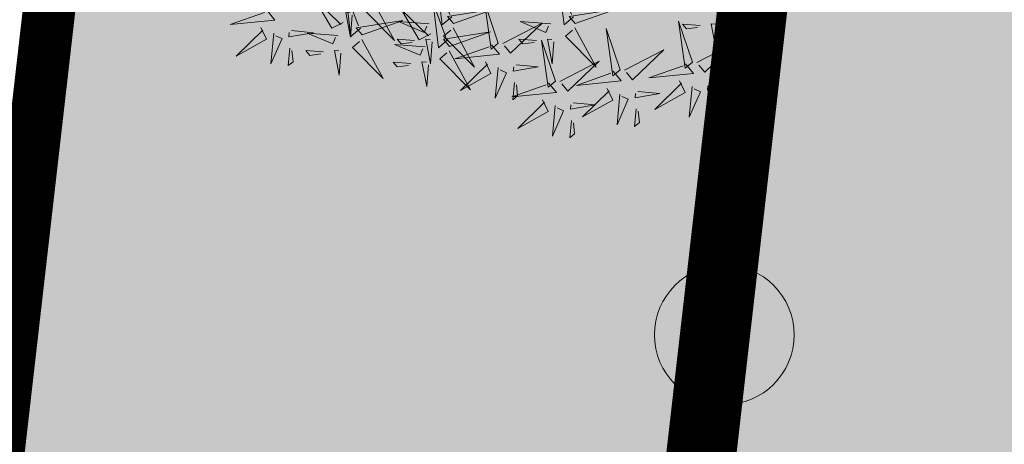
# Model space of a CAD drawing. Units: metres. Extents: x -6 to 545673, y 0 to 6585785.
# Drawn here: x 545148 to 545153, y 6584630 to 6584632 of the extents above; entities that cross this region are included whole.
import ezdxf

# ---------------------------------------------------------------- set-up
doc = ezdxf.new("R2010")
doc.units = ezdxf.units.M
doc.header["$LTSCALE"] = 0.5
doc.linetypes.add('vana teeprojekt$0$CENTER', pattern=[2, 1.25, -0.25, 0.25, -0.25])
for name, color, linetype in [('+PUUD', 86, 'Continuous'), ('OPT-hoonest_õigus', 7, 'Continuous'), ('opt-servituut', 7, 'Continuous'), ('OPT_mood-piir', 1, 'Continuous'), ('Planeeritav haljastus', 7, 'Continuous')]:
    doc.layers.add(name, color=color, linetype=linetype)
doc.layers.add('HALJASTUS', color=3, linetype='Continuous', lineweight=0)
doc.layers.add('OPT-halj-muru', color=61, linetype='Continuous', lineweight=25)

# ---------------------------------------------------------------- blocks, each defined once
blk = doc.blocks.new('dsfsdf')
at = {"layer": '+PUUD', "color": 78, "lineweight": 13}
for points in [[(545104.5762, 6584744.6881), (545104.5423, 6584744.6589), (545104.5228, 6584744.8188), (545104.5689, 6584744.6966)], [(545105.013, 6584744.6881), (545104.9791, 6584744.6589), (545104.9596, 6584744.8188), (545105.0058, 6584744.6966)], [(545104.2485, 6584744.6472), (545104.2146, 6584744.618), (545104.1951, 6584744.7779), (545104.2412, 6584744.6556)], [(545104.1867, 6584744.6677), (545104.1455, 6584744.647), (545104.0824, 6584744.7547), (545104.1782, 6584744.6604)], [(545104.2943, 6584744.7436), (545104.3708, 6584744.6032), (545104.2604, 6584744.7144), (545104.2859, 6584744.7363)], [(545104.5625, 6584744.6063), (545104.5286, 6584744.5771), (545104.5091, 6584744.737), (545104.5552, 6584744.6147)], [(545104.7431, 6584744.5937), (545104.6937, 6584744.7413), (545104.7173, 6584744.5724), (545104.7431, 6584744.5937)], [(545103.9133, 6584744.7108), (545103.9417, 6584744.6763), (545103.7815, 6584744.6601), (545103.9047, 6584744.7037)], [(545104.2192, 6584744.6938), (545104.2132, 6584744.615), (545104.1962, 6584744.7034), (545104.212, 6584744.7022)], [(545104.5007, 6584744.6267), (545104.4595, 6584744.6061), (545104.3964, 6584744.7138), (545104.4922, 6584744.6195)], [(545104.5822, 6584744.6639), (545104.7288, 6584744.7162), (545104.5604, 6584744.6893), (545104.5822, 6584744.6639)], [(545105.0191, 6584744.6639), (545105.1657, 6584744.7162), (545104.9973, 6584744.6893), (545105.0191, 6584744.6639)], [(545105.605, 6584744.7027), (545105.6814, 6584744.5623), (545105.5711, 6584744.6735), (545105.5965, 6584744.6954)], [(545104.2546, 6584744.623), (545104.4011, 6584744.6753), (545104.2327, 6584744.6484), (545104.2546, 6584744.623)], [(545104.495, 6584744.6625), (545104.3847, 6584744.6708), (545104.4768, 6584744.6322), (545104.4865, 6584744.6552)], [(545104.7588, 6584744.5921), (545104.9007, 6584744.6657), (545104.7873, 6584744.5576), (545104.7659, 6584744.5835)], [(545104.9319, 6584744.6625), (545104.8216, 6584744.6708), (545104.9137, 6584744.6322), (545104.9234, 6584744.6552)], [(545105.4394, 6584744.5255), (545105.39, 6584744.6731), (545105.4136, 6584744.5042), (545105.4394, 6584744.5255)], [(545105.4669, 6584744.6576), (545105.4039, 6584744.6623), (545105.4184, 6584744.6454), (545105.4584, 6584744.6503)], [(545105.5299, 6584744.6529), (545105.5239, 6584744.5741), (545105.5069, 6584744.6625), (545105.5226, 6584744.6613)], [(545103.8915, 6584744.6494), (545103.9114, 6584744.6078), (545103.8024, 6584744.547), (545103.8987, 6584744.6408)], [(545103.9372, 6584744.6291), (545103.9267, 6584744.5191), (545103.9672, 6584744.6104), (545103.9443, 6584744.6205)], [(545104.0016, 6584744.6388), (545104.0802, 6584744.6312), (545103.9915, 6584744.6159), (545103.993, 6584744.6317)], [(545104.1673, 6584744.6216), (545104.0571, 6584744.6299), (545104.1492, 6584744.5913), (545104.1589, 6584744.6143)], [(545104.5686, 6584744.5821), (545104.7152, 6584744.6344), (545104.5468, 6584744.6075), (545104.5686, 6584744.5821)], [(545104.581, 6584744.6481), (545104.6575, 6584744.5077), (545104.5471, 6584744.619), (545104.5726, 6584744.6408)], [(545105.0179, 6584744.6481), (545105.0944, 6584744.5077), (545104.984, 6584744.619), (545105.0094, 6584744.6408)], [(545105.18, 6584744.4982), (545105.1306, 6584744.6458), (545105.1542, 6584744.4769), (545105.18, 6584744.4982)], [(545104.2534, 6584744.6072), (545104.3298, 6584744.4668), (545104.2195, 6584744.5781), (545104.2449, 6584744.5999)], [(545104.4813, 6584744.5807), (545104.3711, 6584744.5889), (545104.4632, 6584744.5504), (545104.4729, 6584744.5734)], [(545104.4429, 6584744.603), (545104.3799, 6584744.6078), (545104.3945, 6584744.5908), (545104.4345, 6584744.5958)], [(545104.506, 6584744.5983), (545104.4999, 6584744.5196), (545104.4829, 6584744.608), (545104.4987, 6584744.6068)], [(545104.7188, 6584744.5881), (545104.7472, 6584744.5536), (545104.587, 6584744.5374), (545104.7102, 6584744.581)], [(545104.8798, 6584744.603), (545104.8168, 6584744.6078), (545104.8314, 6584744.5908), (545104.8714, 6584744.5958)], [(545104.9479, 6584744.4573), (545104.8985, 6584744.6049), (545104.9221, 6584744.436), (545104.9479, 6584744.4573)], [(545104.9428, 6584744.5983), (545104.9368, 6584744.5196), (545104.9198, 6584744.608), (545104.9356, 6584744.6068)], [(545105.4551, 6584744.524), (545105.597, 6584744.5975), (545105.4836, 6584744.4895), (545105.4622, 6584744.5153)], [(545103.9956, 6584744.5759), (545103.9896, 6584744.513), (545104.0068, 6584744.5272), (545104.0027, 6584744.5672)], [(545104.1153, 6584744.5621), (545104.0523, 6584744.5669), (545104.0668, 6584744.5499), (545104.1068, 6584744.5548)], [(545104.1783, 6584744.5574), (545104.1723, 6584744.4786), (545104.1553, 6584744.567), (545104.171, 6584744.5659)], [(545104.5674, 6584744.5663), (545104.6438, 6584744.4259), (545104.5335, 6584744.5372), (545104.5589, 6584744.559)], [(545105.1957, 6584744.4967), (545105.3376, 6584744.5702), (545105.2242, 6584744.4622), (545105.2028, 6584744.4881)], [(545104.4293, 6584744.5212), (545104.3663, 6584744.5259), (545104.3808, 6584744.509), (545104.4208, 6584744.5139)], [(545104.4923, 6584744.5165), (545104.4863, 6584744.4377), (545104.4693, 6584744.5261), (545104.485, 6584744.525)], [(545104.697, 6584744.5267), (545104.7169, 6584744.4851), (545104.6079, 6584744.4242), (545104.7042, 6584744.5181)], [(545104.8071, 6584744.516), (545104.8857, 6584744.5084), (545104.797, 6584744.4932), (545104.7985, 6584744.5089)], [(545104.9636, 6584744.4558), (545105.1055, 6584744.5293), (545104.9921, 6584744.4213), (545104.9707, 6584744.4472)], [(545105.4151, 6584744.5199), (545105.4435, 6584744.4854), (545105.2833, 6584744.4692), (545105.4065, 6584744.5128)], [(545104.7427, 6584744.5064), (545104.7322, 6584744.3963), (545104.7727, 6584744.4876), (545104.7498, 6584744.4978)], [(545105.1557, 6584744.4926), (545105.1841, 6584744.4581), (545105.0239, 6584744.4419), (545105.1471, 6584744.4855)], [(545104.9236, 6584744.4517), (545104.952, 6584744.4172), (545104.7918, 6584744.401), (545104.915, 6584744.4446)], [(545104.8011, 6584744.4531), (545104.7951, 6584744.3902), (545104.8123, 6584744.4045), (545104.8082, 6584744.4445)], [(545105.3933, 6584744.4585), (545105.4132, 6584744.4169), (545105.3042, 6584744.3561), (545105.4004, 6584744.4499)], [(545105.5034, 6584744.4479), (545105.582, 6584744.4403), (545105.4933, 6584744.425), (545105.4948, 6584744.4408)], [(545105.1339, 6584744.4312), (545105.1538, 6584744.3897), (545105.0448, 6584744.3288), (545105.141, 6584744.4226)], [(545105.1796, 6584744.411), (545105.1691, 6584744.3009), (545105.2095, 6584744.3922), (545105.1867, 6584744.4023)], [(545105.244, 6584744.4206), (545105.3226, 6584744.413), (545105.2339, 6584744.3978), (545105.2354, 6584744.4135)], [(545105.439, 6584744.4382), (545105.4285, 6584744.3282), (545105.4689, 6584744.4195), (545105.4461, 6584744.4296)], [(545104.9018, 6584744.3903), (545104.9217, 6584744.3487), (545104.8127, 6584744.2879), (545104.9089, 6584744.3817)], [(545105.0119, 6584744.3797), (545105.0905, 6584744.3721), (545105.0018, 6584744.3569), (545105.0033, 6584744.3726)], [(545105.4974, 6584744.385), (545105.4914, 6584744.3221), (545105.5086, 6584744.3363), (545105.5045, 6584744.3763)], [(545104.9475, 6584744.3701), (545104.937, 6584744.26), (545104.9774, 6584744.3513), (545104.9546, 6584744.3614)], [(545105.238, 6584744.3577), (545105.232, 6584744.2948), (545105.2492, 6584744.309), (545105.2451, 6584744.3491)], [(545105.0059, 6584744.3168), (545104.9999, 6584744.2539), (545105.0171, 6584744.2681), (545105.013, 6584744.3082)]]:
    blk.add_lwpolyline(points, dxfattribs=at)
blk = doc.blocks.new('METS')
at = {"layer": 'HALJASTUS', "linetype": 'Continuous', "lineweight": 0}
blk.add_circle((0, 0), 0.8, dxfattribs=at)

msp = doc.modelspace()

# ---------------------------------------------------------------- hatches: boundary and pattern name
at = {"layer": 'OPT-halj-muru', "lineweight": 0, "true_color": 0xd7ebd2}
h = msp.add_hatch(color=254, dxfattribs=at)
h.dxf.hatch_style = 1
h.paths.add_polyline_path([(545154.1884, 6584686.4736), (545146.4788, 6584619.2049), (545156.1342, 6584607.16), (545209.2809, 6584605.0087), (545218.11, 6584665.43)])
at = {"layer": 'opt-servituut', "lineweight": 0}
h = msp.add_hatch(dxfattribs=at)
h.set_pattern_fill('ANSI31', color=4)
edge = h.paths.add_edge_path()
edge.add_line((545205.3354, 6584584.6604), (545203.0768, 6584590.4648))
edge.add_line((545203.0768, 6584590.4648), (545188.4618, 6584588.4631))
edge.add_line((545188.4618, 6584588.4631), (545144.0787, 6584590.1576))
edge.add_line((545144.0787, 6584590.1576), (545126.2375, 6584612.4354))
edge.add_line((545126.2375, 6584612.4354), (545125.5975, 6584614.918))
edge.add_line((545125.5975, 6584614.918), (545130.7569, 6584657.537))
edge.add_line((545130.7569, 6584657.537), (545135.5426, 6584698.6351))
edge.add_line((545135.5426, 6584698.6351), (545139.7523, 6584734.7868))
edge.add_line((545139.7523, 6584734.7868), (545155.2583, 6584743.2717))
edge.add_line((545155.2583, 6584743.2717), (545163.9712, 6584802.9704))
edge.add_line((545163.9712, 6584802.9704), (545191.9042, 6584819.9334))
edge.add_arc((545193.159, 6584817.6464), 2.6086, -63.5107, 118.753, ccw=False)
edge.add_line((545194.3225, 6584815.3117), (545176.0634, 6584804.4917))
edge.add_line((545176.0634, 6584804.4917), (545168.0709, 6584796.2103))
edge.add_line((545168.0709, 6584796.2103), (545160.0735, 6584741.6452))
edge.add_line((545160.0735, 6584741.6452), (545144.2436, 6584731.4095))
edge.add_line((545144.2436, 6584731.4095), (545140.3459, 6584700.2453))
edge.add_line((545140.3459, 6584700.2453), (545220.3862, 6584672.6263))
edge.add_arc((545219.5757, 6584670.7904), 2.0069, -104.3332, 66.1791, ccw=False)
edge.add_line((545219.0789, 6584668.846), (545154.9325, 6584691.0299))
edge.add_line((545154.9325, 6584691.0299), (545139.84, 6584695.7165))
edge.add_line((545139.84, 6584695.7165), (545130.1162, 6584614.4717))
edge.add_line((545130.1162, 6584614.4717), (545146.0182, 6584594.6077))
edge.add_line((545146.0182, 6584594.6077), (545188.0462, 6584592.9669))
edge.add_line((545188.0462, 6584592.9669), (545204.9778, 6584595.3871))
edge.add_line((545204.9778, 6584595.3871), (545208.3035, 6584586.1088))
edge.add_arc((545206.7416, 6584585.5441), 1.6608, -147.8565, 19.8782, ccw=False)

# ---------------------------------------------------------------- linework, layer by layer
at = {"layer": 'OPT-hoonest_õigus', "color": 0, "linetype": 'vana teeprojekt$0$CENTER', "ltscale": 5, "const_width": 0.4}
msp.add_lwpolyline([(545150.6427, 6584620.4059), (545150.6427, 6584620.4059), (545158.116, 6584611.0831), (545158.116, 6584611.0831), (545158.116, 6584611.0831), (545158.116, 6584611.0831), (545199.8157, 6584609.3951), (545207.8803, 6584664.5845), (545157.6016, 6584681.1252)], close=True, dxfattribs=at)
at = {"layer": 'OPT_mood-piir', "color": 1, "linetype": 'ByBlock', "lineweight": 0, "const_width": 0.3}
msp.add_lwpolyline([(545131.0717, 6584660.1923), (545126.2816, 6584620.445), (545125.4349, 6584613.4363), (545144.8793, 6584589.1655), (545145.7469, 6584582.5295), (545193.3602, 6584588.9627), (545207.2186, 6584590.8674), (545209.2809, 6584605.0087), (545156.1342, 6584607.16), (545146.4788, 6584619.2049), (545154.1884, 6584686.4736)], dxfattribs=at)
at = {"layer": 'OPT_mood-piir', "linetype": 'Continuous', "lineweight": 0, "const_width": 0.3}
msp.add_lwpolyline([(545154.1884, 6584686.4736), (545154.1884, 6584686.4736), (545154.1884, 6584686.4736), (545146.4788, 6584619.2049), (545146.4788, 6584619.2049), (545146.4788, 6584619.2049), (545156.1342, 6584607.16), (545209.2809, 6584605.0087), (545209.2809, 6584605.0087), (545209.2809, 6584605.0087), (545218.11, 6584665.43), (545154.1884, 6584686.4736), (545154.1884, 6584686.4736), (545154.1884, 6584686.4736), (545154.1884, 6584686.4736), (545154.1884, 6584686.4736)], dxfattribs=at)
at = {"layer": 'OPT_mood-piir', "lineweight": 0, "const_width": 0.1}
msp.add_lwpolyline([(545130.7819, 6584657.6996), (545125.4271, 6584613.3711), (545126.2378, 6584612.4342), (545144.8793, 6584589.1655), (545145.7498, 6584582.5295), (545207.2658, 6584590.8208), (545209.3138, 6584605.0073), (545156.1342, 6584607.16), (545146.4788, 6584619.2049), (545154.1868, 6584686.4596)], dxfattribs=at)

# ---------------------------------------------------------------- block references
at = {"layer": 'HALJASTUS', "linetype": 'Continuous', "lineweight": 0, "xscale": 0.5, "yscale": 0.5, "zscale": 0.5}
msp.add_blockref('METS', (545151.8655, 6584630.6106), dxfattribs=at)
at = {"layer": 'Planeeritav haljastus', "lineweight": 9, "xscale": 1.595991089632779, "yscale": 1.595991089632779, "zscale": 1.595991089632779}
msp.add_blockref('dsfsdf', (-324831.7415, -3924561.4182), dxfattribs=at)

doc.saveas('drawing.dxf')
